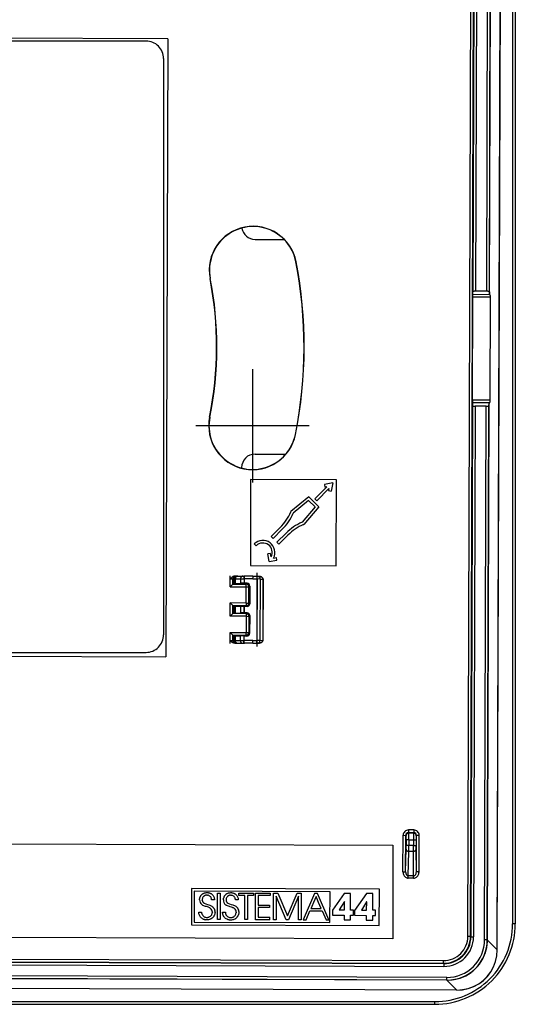
# Model space of a CAD drawing. Extents: x 0 to 420, y 0 to 297.
# Drawn here: x 328 to 365, y 64 to 137 of the extents above; entities that cross this region are included whole.
import ezdxf

# ---------------------------------------------------------------- set-up
doc = ezdxf.new("R2010")
doc.units = 0
doc.linetypes.add('DASHDOT', pattern=[18.5, 12, -3, 0.5, -3])
doc.layers.get('0').update_dxf_attribs({"linetype": 'CONTINUOUS'})

msp = doc.modelspace()

# ---------------------------------------------------------------- linework, layer by layer
at = {"color": 7}
for p, q in [((363.894867, 67.761345), (364.18515, 157.343353)), ((363.901154, 67.761322), (364.191437, 157.343338)), ((361.706116, 68.757874), (361.98999, 156.361023)), ((361.906097, 68.757225), (362.189972, 156.360382)), ((362.217163, 156.387375), (362.088898, 116.805862)), ((362.417145, 156.386734), (362.289001, 116.840164)), ((363.111908, 116.837502), (363.240784, 156.60701)), ((363.311798, 116.801895), (363.440796, 156.606369)), ((363.32077, 116.607597), (363.450439, 156.613373)), ((365.046539, 155.70723), (365.046539, 69.70723)), ((365.246552, 155.70723), (365.246552, 69.70723)), ((339.346039, 135.657486), (293.296295, 135.806717)), ((337.721558, 135.482224), (294.771545, 135.482224)), ((339.346039, 135.657486), (339.196808, 89.607735)), ((339.021545, 134.18222), (339.021545, 91.232224)), ((345.846558, 120.70723), (347.999969, 120.70723)), ((348.889893, 119.029816), (348.905304, 119.032799)), ((342.508484, 117.793816), (342.493073, 117.790833)), ((362.077393, 116.587875), (362.088898, 116.805862)), ((363.111908, 116.837502), (362.289001, 116.840164)), ((363.311798, 116.801895), (363.32077, 116.607597)), ((362.050476, 108.726593), (362.075317, 116.390915)), ((362.075317, 116.390915), (362.077393, 116.587875)), ((363.397156, 116.386627), (362.075317, 116.390915)), ((363.355316, 116.583725), (362.077393, 116.587875)), ((363.355316, 116.583725), (363.32077, 116.607597)), ((363.372314, 108.722313), (363.397156, 116.386627)), ((362.050476, 108.726593), (362.05127, 108.529633)), ((363.372314, 108.722313), (362.050476, 108.726593)), ((362.061371, 108.311569), (361.933105, 68.730057)), ((362.05127, 108.529633), (362.061371, 108.311569)), ((363.329224, 108.52549), (362.05127, 108.529633)), ((362.26123, 108.27597), (362.133087, 68.729408)), ((363.084167, 108.2733), (362.26123, 108.27597)), ((362.955292, 68.503784), (363.084167, 108.2733)), ((363.155273, 68.503143), (363.284271, 108.30761)), ((363.164886, 68.496078), (363.294525, 108.501846)), ((363.284271, 108.30761), (363.294525, 108.501846)), ((363.329224, 108.52549), (363.294525, 108.501846)), ((342.474976, 107.450539), (342.459564, 107.453629)), ((348.848236, 106.17321), (348.863617, 106.17012)), ((345.846558, 104.70723), (348.138062, 104.70723)), ((344.846558, 103.665733), (344.846558, 103.70723)), ((345.514648, 102.812332), (345.493896, 96.412361)), ((351.914612, 102.791588), (345.514648, 102.812332)), ((351.89386, 96.391624), (351.914612, 102.791588)), ((350.303711, 101.375397), (351.206696, 102.272552)), ((350.444672, 101.233513), (351.347656, 102.130676)), ((351.636078, 102.558197), (351.018982, 102.440315)), ((351.018982, 102.440315), (351.056519, 102.243866)), ((351.206696, 102.272552), (351.056519, 102.243866)), ((351.347656, 102.130676), (351.317993, 101.980667)), ((351.636078, 102.558197), (351.514221, 101.941872)), ((349.846222, 101.523712), (348.523804, 100.421341)), ((349.833527, 101.252739), (348.688416, 100.298203)), ((349.833527, 101.252739), (350.31897, 100.76413)), ((349.846222, 101.523712), (350.590027, 100.775085)), ((350.303711, 101.375397), (350.444672, 101.233513)), ((351.317993, 101.980667), (351.514221, 101.941872)), ((350.31897, 100.76413), (349.357025, 99.625252)), ((350.590027, 100.775085), (349.479095, 99.459831)), ((348.514343, 100.399414), (348.523804, 100.421341)), ((347.728577, 99.245438), (347.047546, 98.568817)), ((347.869537, 99.103561), (347.188538, 98.426941)), ((349.457123, 99.450516), (349.479095, 99.459831)), ((347.047546, 98.568817), (347.188538, 98.426941)), ((348.157104, 98.814125), (347.476074, 98.137505)), ((348.298065, 98.672241), (347.617065, 97.995621)), ((345.789948, 98.018517), (345.930908, 97.876633)), ((347.476074, 98.137505), (347.617065, 97.995621)), ((346.996277, 97.30278), (346.799835, 97.265259)), ((346.908661, 96.695557), (346.799835, 97.265259)), ((347.043793, 97.054153), (346.996277, 97.30278)), ((347.219482, 96.958542), (347.440857, 97.000832)), ((347.478363, 96.804382), (347.440857, 97.000832)), ((345.493896, 96.412361), (351.89386, 96.391624)), ((346.908661, 96.695557), (347.478363, 96.804382)), ((343.995605, 94.820671), (343.997528, 95.417206)), ((343.997528, 95.417206), (344.197418, 95.416557)), ((344.196106, 95.019897), (344.197418, 95.416557)), ((344.197418, 95.416557), (344.272308, 95.416321)), ((344.272308, 95.416321), (344.271118, 95.057121)), ((344.272308, 95.416321), (344.372925, 95.415993)), ((344.344574, 95.616081), (344.397919, 95.615906)), ((344.372925, 95.415993), (344.371765, 95.063835)), ((344.372925, 95.415993), (344.756866, 95.414749)), ((344.397919, 95.615906), (344.472809, 95.615669)), ((344.472809, 95.615669), (344.553314, 95.615402)), ((344.553314, 95.615402), (344.937286, 95.614166)), ((344.756866, 95.414749), (344.755798, 95.076332)), ((344.756866, 95.414749), (345.031738, 95.413857)), ((344.937286, 95.614166), (345.0289, 95.613861)), ((345.691315, 95.611717), (345.0289, 95.613861)), ((345.031738, 95.413857), (345.03067, 95.078384)), ((345.690674, 95.41172), (345.031738, 95.413857)), ((345.690674, 95.41172), (345.991486, 95.400238)), ((345.691315, 95.611717), (345.995636, 95.600105)), ((345.991486, 95.400238), (345.976654, 90.821274)), ((346.228546, 95.396713), (345.991486, 95.400238)), ((346.074646, 95.597092), (345.995636, 95.600105)), ((346.074646, 95.597092), (346.185852, 95.592842)), ((346.228546, 95.396713), (346.213745, 90.823265)), ((346.228546, 95.396713), (346.430969, 95.388985)), ((346.430969, 95.387711), (346.416199, 90.830956)), ((346.440582, 95.38768), (346.425812, 90.830925)), ((346.440125, 95.389175), (346.430969, 95.388985)), ((346.430969, 95.388138), (346.430969, 95.388878)), ((346.440155, 95.38768), (346.431274, 95.387711)), ((344.195648, 95.019424), (343.995605, 94.820671)), ((343.995605, 94.820671), (345.1922, 94.816795)), ((344.196228, 95.019989), (344.271118, 95.057121)), ((344.196228, 95.019989), (345.192841, 95.016762)), ((344.371765, 95.063835), (344.755798, 95.076332)), ((345.03067, 95.078384), (344.755798, 95.076332)), ((345.254059, 95.077591), (345.03067, 95.078384)), ((345.188293, 93.609879), (345.1922, 94.816795)), ((345.1922, 94.816795), (345.192841, 95.016762)), ((345.1922, 94.816795), (345.392151, 94.816147)), ((345.254059, 95.077591), (345.192841, 95.016762)), ((345.388245, 93.60923), (345.392151, 94.816147)), ((345.453308, 94.876915), (345.392151, 94.816147)), ((345.453308, 94.876915), (345.449005, 93.548065)), ((343.988464, 92.620682), (343.991699, 93.613754)), ((345.188293, 93.609879), (343.991699, 93.613754)), ((344.19043, 93.413712), (343.991699, 93.613754)), ((344.188995, 92.819916), (344.190918, 93.413231)), ((344.19104, 93.413139), (344.265686, 93.375526)), ((345.187622, 93.409912), (344.19104, 93.413139)), ((344.265686, 93.375526), (344.264008, 92.857132)), ((344.366272, 93.368156), (344.364624, 92.863846)), ((344.366272, 93.368156), (344.750183, 93.353172)), ((344.750183, 93.353172), (344.748657, 92.876343)), ((345.025055, 93.349342), (344.750183, 93.353172)), ((345.025055, 93.349342), (345.023529, 92.878395)), ((345.248474, 93.348686), (345.025055, 93.349342)), ((345.188293, 93.609879), (345.187622, 93.409912)), ((345.248474, 93.348686), (345.187622, 93.409912)), ((345.188293, 93.609879), (345.388245, 93.60923)), ((345.449005, 93.548065), (345.388245, 93.60923)), ((344.188507, 92.819427), (343.988464, 92.620682)), ((345.185059, 92.616806), (343.988464, 92.620682)), ((344.189117, 92.82), (344.264008, 92.857132)), ((345.185699, 92.816772), (344.189117, 92.82)), ((344.364624, 92.863846), (344.748657, 92.876343)), ((345.023529, 92.878395), (344.748657, 92.876343)), ((345.246948, 92.877602), (345.023529, 92.878395)), ((345.185059, 92.616806), (345.181152, 91.409889)), ((345.185699, 92.816772), (345.185059, 92.616806)), ((345.185059, 92.616806), (345.38504, 92.616158)), ((345.246948, 92.877602), (345.185699, 92.816772)), ((345.38504, 92.616158), (345.381104, 91.409241)), ((345.446198, 92.676926), (345.38504, 92.616158)), ((345.446198, 92.676926), (345.441895, 91.348076)), ((343.982635, 90.81723), (343.984558, 91.413765)), ((343.984558, 91.413765), (345.181152, 91.409889)), ((344.183319, 91.21373), (343.984558, 91.413765)), ((344.182495, 90.816582), (344.183777, 91.213242)), ((344.183899, 91.21315), (344.258545, 91.175537)), ((344.183899, 91.21315), (345.180511, 91.209923)), ((344.258545, 91.175537), (344.257385, 90.816338)), ((344.359131, 91.168167), (344.358002, 90.816017)), ((344.359131, 91.168167), (344.743073, 91.153183)), ((344.743073, 91.153183), (344.741974, 90.814774)), ((345.017914, 91.149353), (344.743073, 91.153183)), ((345.017914, 91.149353), (345.016846, 90.813881)), ((345.241333, 91.148697), (345.017914, 91.149353)), ((345.180511, 91.209923), (345.181152, 91.409889)), ((345.241333, 91.148697), (345.180511, 91.209923)), ((345.181152, 91.409889), (345.381104, 91.409241)), ((345.441895, 91.348076), (345.381104, 91.409241)), ((343.982635, 90.81723), (344.182495, 90.816582)), ((344.182495, 90.816582), (344.257385, 90.816338)), ((344.257385, 90.816338), (344.358002, 90.816017)), ((344.328369, 90.616112), (344.381714, 90.615936)), ((344.358002, 90.816017), (344.741974, 90.814774)), ((344.381714, 90.615936), (344.456604, 90.615692)), ((344.456604, 90.615692), (344.537109, 90.615433)), ((344.537109, 90.615433), (344.921082, 90.614189)), ((344.741974, 90.814774), (345.016846, 90.813881)), ((344.921082, 90.614189), (345.012695, 90.613892)), ((345.67511, 90.611748), (345.012695, 90.613892)), ((345.675751, 90.811745), (345.016846, 90.813881)), ((345.67511, 90.611748), (345.979492, 90.621384)), ((345.675751, 90.811745), (345.976654, 90.821274)), ((346.213745, 90.823265), (345.976654, 90.821274)), ((346.058533, 90.623886), (345.979492, 90.621384)), ((346.058533, 90.623886), (346.169739, 90.627411)), ((346.213745, 90.823265), (346.416199, 90.829681)), ((346.416199, 90.830956), (346.425812, 90.830925)), ((346.416199, 90.830528), (346.416199, 90.829788)), ((346.416199, 90.829681), (346.42572, 90.829422)), ((293.147064, 89.756958), (339.196808, 89.607735)), ((294.771545, 89.932228), (337.721558, 89.932228)), ((357.281799, 76.697319), (357.281158, 76.49733)), ((357.677704, 76.496048), (357.281158, 76.49733)), ((357.281158, 76.49733), (357.305573, 76.472763)), ((357.678345, 76.696037), (357.281799, 76.697319)), ((357.305573, 76.472763), (357.653137, 76.471634)), ((357.677704, 76.496048), (357.653137, 76.471634)), ((357.678345, 76.696037), (357.677704, 76.496048)), ((276.126862, 75.837044), (356.126434, 75.577797)), ((356.126434, 75.577797), (356.10376, 68.577835)), ((356.871704, 73.574043), (356.880524, 76.298637)), ((356.880524, 76.298637), (357.080505, 76.297989)), ((357.071686, 73.573395), (357.080505, 76.297989)), ((357.080505, 76.297989), (357.104919, 76.273422)), ((357.106537, 75.973427), (357.105133, 75.5383)), ((357.306519, 75.972778), (357.106537, 75.973427)), ((357.306519, 75.972778), (357.305115, 75.537651)), ((357.306519, 75.972778), (357.648926, 75.971664)), ((357.648926, 75.971664), (357.647522, 75.536545)), ((357.648926, 75.971664), (357.848907, 75.971016)), ((357.848907, 75.971016), (357.847504, 75.535896)), ((357.877045, 76.29541), (357.852478, 76.270996)), ((357.868225, 73.570816), (357.877045, 76.29541)), ((358.077026, 76.294762), (357.877045, 76.29541)), ((358.068207, 73.57016), (358.077026, 76.294762)), ((357.071686, 73.573395), (357.102966, 75.278503)), ((357.102966, 75.278503), (357.105133, 75.5383)), ((357.305115, 75.537651), (357.105133, 75.5383)), ((357.269043, 73.286095), (357.302399, 75.104645)), ((357.302399, 75.104645), (357.305115, 75.537651)), ((357.6474, 75.103531), (357.302399, 75.104645)), ((357.647522, 75.536545), (357.305115, 75.537651)), ((357.6474, 75.103531), (357.647522, 75.536545)), ((357.669006, 73.284798), (357.6474, 75.103531)), ((357.647522, 75.536545), (357.847504, 75.535896)), ((357.847961, 75.276085), (357.847504, 75.535896)), ((357.868225, 73.570816), (357.847961, 75.276085)), ((356.871704, 73.574043), (357.071686, 73.573395)), ((358.068207, 73.57016), (357.868225, 73.570816)), ((357.268463, 73.112885), (357.269043, 73.286095)), ((357.668457, 73.111595), (357.268463, 73.112885)), ((357.669006, 73.284798), (357.269043, 73.286095)), ((357.668457, 73.111595), (357.669006, 73.284798)), ((341.111298, 72.326439), (341.102539, 69.62645)), ((355.115753, 72.281059), (341.111298, 72.326439)), ((341.310638, 72.125793), (341.303192, 69.825806)), ((351.434784, 72.092987), (341.310638, 72.125793)), ((341.903229, 71.911476), (341.881104, 71.892914)), ((341.903229, 71.911476), (341.926361, 71.928833)), ((341.926361, 71.928833), (341.950714, 71.945091)), ((341.950714, 71.945091), (341.976044, 71.960075)), ((341.976044, 71.960075), (342.002411, 71.973831)), ((342.002411, 71.973831), (342.029694, 71.986244)), ((342.029694, 71.986244), (342.057861, 71.997322)), ((342.057861, 71.997322), (342.086853, 72.007004)), ((342.086853, 72.007004), (342.116547, 72.015251)), ((342.116547, 72.015251), (342.146973, 72.022049)), ((342.146973, 72.022049), (342.209534, 72.03112)), ((342.209534, 72.03112), (342.273987, 72.03405)), ((342.273987, 72.03405), (342.308319, 72.032913)), ((342.308319, 72.032913), (342.33844, 72.030197)), ((342.33844, 72.030197), (342.368103, 72.02594)), ((342.368103, 72.02594), (342.397522, 72.020088)), ((342.397522, 72.020088), (342.426331, 72.012741)), ((342.426331, 72.012741), (342.454712, 72.003845)), ((342.454712, 72.003845), (342.482452, 71.9935)), ((342.482452, 71.9935), (342.509552, 71.981682)), ((342.509552, 71.981682), (342.535858, 71.968483)), ((342.535858, 71.968483), (342.561401, 71.953896)), ((342.561401, 71.953896), (342.585999, 71.938011)), ((342.585999, 71.938011), (342.632263, 71.902527)), ((342.632263, 71.902527), (342.674133, 71.862488)), ((343.039673, 70.022682), (343.046051, 71.999428)), ((343.046051, 71.999428), (343.243988, 71.998787)), ((343.243988, 71.998787), (343.237579, 70.022041)), ((343.677917, 71.905724), (343.655823, 71.887169)), ((343.70108, 71.923096), (343.677917, 71.905724)), ((343.70108, 71.923096), (343.725433, 71.939339)), ((343.725433, 71.939339), (343.750763, 71.95433)), ((343.750763, 71.95433), (343.77713, 71.968079)), ((343.77713, 71.968079), (343.804382, 71.980492)), ((343.804382, 71.980492), (343.832581, 71.99157)), ((343.832581, 71.99157), (343.861542, 72.001251)), ((343.861542, 72.001251), (343.891266, 72.009506)), ((343.891266, 72.009506), (343.921692, 72.016296)), ((343.921692, 72.016296), (343.984253, 72.025368)), ((343.984253, 72.025368), (344.048676, 72.028297)), ((344.048676, 72.028297), (344.083038, 72.027161)), ((344.083038, 72.027161), (344.113159, 72.024445)), ((344.113159, 72.024445), (344.142822, 72.020187)), ((344.142822, 72.020187), (344.172211, 72.014336)), ((344.172211, 72.014336), (344.201019, 72.006989)), ((344.201019, 72.006989), (344.229431, 71.998093)), ((344.229431, 71.998093), (344.257141, 71.987747)), ((344.257141, 71.987747), (344.284271, 71.975929)), ((344.284271, 71.975929), (344.310577, 71.96273)), ((344.310577, 71.96273), (344.33609, 71.948151)), ((344.33609, 71.948151), (344.360718, 71.932259)), ((344.360718, 71.932259), (344.406982, 71.896774)), ((344.635651, 71.815048), (344.63623, 71.994278)), ((344.63623, 71.994278), (345.738281, 71.990707)), ((345.738281, 71.990707), (345.737701, 71.811478)), ((345.873108, 70.013496), (345.879486, 71.99025)), ((345.879486, 71.99025), (346.960144, 71.986748)), ((346.960144, 71.986748), (346.959564, 71.807518)), ((347.225464, 70.009117), (347.231873, 71.985863)), ((347.231873, 71.985863), (347.536804, 71.984879)), ((347.536804, 71.984879), (348.253571, 70.300018)), ((348.253571, 70.300018), (348.978577, 71.980209)), ((348.978577, 71.980209), (349.283539, 71.979218)), ((349.283539, 71.979218), (349.27713, 70.002472)), ((350.288727, 71.97596), (349.429016, 70.001976)), ((350.508026, 71.97525), (350.288727, 71.97596)), ((351.349609, 69.99575), (350.508026, 71.97525)), ((351.427307, 69.792999), (351.434784, 72.092987)), ((352.497864, 71.971504), (351.608398, 70.711823)), ((352.968658, 71.969978), (352.497864, 71.971504)), ((352.96463, 70.734154), (352.968658, 71.969978)), ((354.149902, 71.966148), (353.260406, 70.706467)), ((354.620728, 71.964622), (354.149902, 71.966148)), ((354.61673, 70.728798), (354.620728, 71.964622)), ((355.106995, 69.58107), (355.115753, 72.281059)), ((341.71051, 71.503563), (341.711731, 71.539864)), ((341.711731, 71.539864), (341.714478, 71.569885)), ((341.714478, 71.569885), (341.718719, 71.599174)), ((341.718719, 71.599174), (341.724518, 71.62793)), ((341.724518, 71.62793), (341.73175, 71.655899)), ((341.740479, 71.683296), (341.73175, 71.655899)), ((341.75061, 71.709854), (341.740479, 71.683296)), ((341.762238, 71.735794), (341.75061, 71.709854)), ((341.775177, 71.760818), (341.762238, 71.735794)), ((341.789581, 71.785172), (341.775177, 71.760818)), ((341.805267, 71.80854), (341.789581, 71.785172)), ((341.822357, 71.831131), (341.805267, 71.80854)), ((341.840668, 71.852692), (341.822357, 71.831131)), ((341.860321, 71.873352), (341.840668, 71.852692)), ((341.881104, 71.892914), (341.860321, 71.873352)), ((341.911713, 71.547104), (341.908447, 71.500221)), ((341.908447, 71.500221), (341.910187, 71.461472)), ((341.917542, 71.417038), (341.910187, 71.461472)), ((341.921112, 71.592934), (341.911713, 71.547104)), ((341.917542, 71.417038), (341.92334, 71.396492)), ((341.936554, 71.637039), (341.921112, 71.592934)), ((341.92334, 71.396492), (341.93042, 71.377159)), ((341.93042, 71.377159), (341.938965, 71.358475)), ((341.957733, 71.678696), (341.936554, 71.637039)), ((341.938965, 71.358475), (341.948792, 71.340965)), ((341.948792, 71.340965), (341.960358, 71.323753)), ((341.984344, 71.717133), (341.957733, 71.678696)), ((341.960358, 71.323753), (341.973175, 71.307701)), ((341.973175, 71.307701), (341.988251, 71.291634)), ((341.999512, 71.734879), (341.984344, 71.717133)), ((341.988251, 71.291634), (342.004578, 71.276741)), ((342.015869, 71.751549), (341.999512, 71.734879)), ((342.004578, 71.276741), (342.024048, 71.26149)), ((342.033203, 71.766998), (342.015869, 71.751549)), ((342.024048, 71.26149), (342.0448, 71.247475)), ((342.051636, 71.78125), (342.033203, 71.766998)), ((342.0448, 71.247475), (342.164337, 71.192017)), ((342.070862, 71.794106), (342.051636, 71.78125)), ((342.091003, 71.805649), (342.070862, 71.794106)), ((342.111755, 71.815674), (342.091003, 71.805649)), ((342.13327, 71.82431), (342.111755, 71.815674)), ((342.155212, 71.831367), (342.13327, 71.82431)), ((342.177826, 71.836952), (342.155212, 71.831367)), ((342.164337, 71.192017), (342.297852, 71.151237)), ((342.200684, 71.840927), (342.177826, 71.836952)), ((342.224091, 71.843369), (342.200684, 71.840927)), ((342.249298, 71.844185), (342.224091, 71.843369)), ((342.249298, 71.844185), (342.30011, 71.840912)), ((342.348145, 71.831612), (342.30011, 71.840912)), ((342.393127, 71.816574), (342.348145, 71.831612)), ((342.434845, 71.796066), (342.393127, 71.816574)), ((342.472961, 71.77034), (342.434845, 71.796066)), ((342.507172, 71.739655), (342.472961, 71.77034)), ((342.53714, 71.7043), (342.507172, 71.739655)), ((342.562469, 71.664589), (342.53714, 71.7043)), ((342.582794, 71.620857), (342.562469, 71.664589)), ((342.597748, 71.573479), (342.582794, 71.620857)), ((342.603119, 71.548546), (342.597748, 71.573479)), ((342.606995, 71.522873), (342.603119, 71.548546)), ((342.609283, 71.497948), (342.606995, 71.522873)), ((342.815216, 71.497284), (342.609283, 71.497948)), ((342.711151, 71.818443), (342.674133, 71.862488)), ((342.711151, 71.818443), (342.74292, 71.770912)), ((342.74292, 71.770912), (342.769165, 71.720406)), ((342.769165, 71.720406), (342.789642, 71.667397)), ((342.789642, 71.667397), (342.80426, 71.612305)), ((342.80426, 71.612305), (342.812805, 71.555504)), ((342.812805, 71.555504), (342.815216, 71.497284)), ((343.485229, 71.49781), (343.48645, 71.534111)), ((343.48645, 71.534111), (343.489197, 71.564133)), ((343.489197, 71.564133), (343.493469, 71.593422)), ((343.493469, 71.593422), (343.499237, 71.622185)), ((343.50647, 71.650146), (343.499237, 71.622185)), ((343.515228, 71.677544), (343.50647, 71.650146)), ((343.52536, 71.704102), (343.515228, 71.677544)), ((343.536957, 71.730042), (343.52536, 71.704102)), ((343.549927, 71.755074), (343.536957, 71.730042)), ((343.564301, 71.779419), (343.549927, 71.755074)), ((343.579987, 71.802788), (343.564301, 71.779419)), ((343.597076, 71.825394), (343.579987, 71.802788)), ((343.615387, 71.846939), (343.597076, 71.825394)), ((343.63504, 71.867615), (343.615387, 71.846939)), ((343.655823, 71.887169), (343.63504, 71.867615)), ((343.686432, 71.541367), (343.683167, 71.494469)), ((343.683167, 71.494469), (343.685028, 71.454559)), ((343.68808, 71.43177), (343.685028, 71.454559)), ((343.695862, 71.587181), (343.686432, 71.541367)), ((343.68808, 71.43177), (343.692535, 71.410248)), ((343.692535, 71.410248), (343.698364, 71.389763)), ((343.711273, 71.631294), (343.695862, 71.587181)), ((343.698364, 71.389763), (343.705505, 71.370476)), ((343.705505, 71.370476), (343.714172, 71.35183)), ((343.732483, 71.672958), (343.711273, 71.631294)), ((343.714172, 71.35183), (343.72403, 71.334351)), ((343.72403, 71.334351), (343.735687, 71.317184)), ((343.759064, 71.711395), (343.732483, 71.672958)), ((343.735687, 71.317184), (343.748566, 71.301155)), ((343.748566, 71.301155), (343.763733, 71.28511)), ((343.774231, 71.729141), (343.759064, 71.711395)), ((343.763733, 71.28511), (343.780151, 71.270241)), ((343.790588, 71.745811), (343.774231, 71.729141)), ((343.780151, 71.270241), (343.799774, 71.255005)), ((343.807953, 71.761261), (343.790588, 71.745811)), ((343.799774, 71.255005), (343.820648, 71.24102)), ((343.826355, 71.775505), (343.807953, 71.761261)), ((343.820648, 71.24102), (343.939728, 71.186028)), ((343.845581, 71.788353), (343.826355, 71.775505)), ((343.865723, 71.799896), (343.845581, 71.788353)), ((343.886475, 71.809937), (343.865723, 71.799896)), ((343.90799, 71.818558), (343.886475, 71.809937)), ((343.929932, 71.825615), (343.90799, 71.818558)), ((343.952545, 71.8312), (343.929932, 71.825615)), ((343.939728, 71.186028), (344.072571, 71.145493)), ((343.975372, 71.835182), (343.952545, 71.8312)), ((343.99881, 71.837616), (343.975372, 71.835182)), ((344.024017, 71.83844), (343.99881, 71.837616)), ((344.024017, 71.83844), (344.074829, 71.835159)), ((344.122864, 71.825859), (344.074829, 71.835159)), ((344.167847, 71.810822), (344.122864, 71.825859)), ((344.209564, 71.790314), (344.167847, 71.810822)), ((344.247681, 71.764587), (344.209564, 71.790314)), ((344.281891, 71.733902), (344.247681, 71.764587)), ((344.311859, 71.698547), (344.281891, 71.733902)), ((344.337189, 71.658844), (344.311859, 71.698547)), ((344.357513, 71.61512), (344.337189, 71.658844)), ((344.372467, 71.567734), (344.357513, 71.61512)), ((344.377808, 71.542816), (344.372467, 71.567734)), ((344.381683, 71.517128), (344.377808, 71.542816)), ((344.383972, 71.492195), (344.381683, 71.517128)), ((344.589935, 71.491531), (344.383972, 71.492195)), ((344.406982, 71.896774), (344.448853, 71.856735)), ((344.48584, 71.812691), (344.448853, 71.856735)), ((344.48584, 71.812691), (344.517609, 71.76516)), ((344.517609, 71.76516), (344.543854, 71.714653)), ((344.543854, 71.714653), (344.564362, 71.661644)), ((344.564362, 71.661644), (344.578979, 71.60656)), ((344.578979, 71.60656), (344.587524, 71.549751)), ((344.587524, 71.549751), (344.589935, 71.491531)), ((345.090363, 71.813576), (344.635651, 71.815048)), ((345.084564, 70.016052), (345.090363, 71.813576)), ((345.28833, 71.812935), (345.282501, 70.015411)), ((345.737701, 71.811478), (345.28833, 71.812935)), ((346.076843, 71.810379), (346.074554, 71.0989)), ((346.959564, 71.807518), (346.076843, 71.810379)), ((347.429077, 71.765884), (347.42337, 70.008476)), ((348.166992, 70.006065), (347.429077, 71.765884)), ((349.084839, 71.760513), (348.33548, 70.005516)), ((349.079132, 70.003113), (349.084839, 71.760513)), ((350.202942, 71.293922), (350.069702, 70.983025)), ((350.397675, 71.74826), (350.202942, 71.293922)), ((350.397675, 71.74826), (350.398682, 71.745834)), ((350.398682, 71.745834), (350.401764, 71.738434)), ((350.413605, 71.70993), (350.401764, 71.738434)), ((350.456085, 71.607552), (350.413605, 71.70993)), ((350.585449, 71.295807), (350.456085, 71.607552)), ((350.774506, 70.840233), (350.585449, 71.295807)), ((352.509216, 71.356209), (352.116699, 70.7369)), ((352.514587, 71.356186), (352.509216, 71.356209)), ((352.512573, 70.735619), (352.514587, 71.356186)), ((354.161285, 71.350853), (353.768738, 70.731544)), ((354.166656, 71.350838), (354.161285, 71.350853)), ((354.164642, 70.730263), (354.166656, 71.350838)), ((341.646027, 70.58091), (341.8573, 70.580231)), ((341.648438, 70.518539), (341.646027, 70.58091)), ((341.657013, 70.458244), (341.648438, 70.518539)), ((341.671509, 70.400192), (341.657013, 70.458244)), ((341.8573, 70.580231), (341.858093, 70.561974)), ((341.858093, 70.561974), (341.860565, 70.535851)), ((341.860565, 70.535851), (341.864624, 70.510178)), ((341.864624, 70.510178), (341.87027, 70.484741)), ((341.87027, 70.484741), (341.87738, 70.459877)), ((341.875153, 71.133888), (341.916534, 71.101875)), ((341.87738, 70.459877), (341.886047, 70.435471)), ((341.886047, 70.435471), (341.896149, 70.411797)), ((341.963348, 71.073311), (341.916534, 71.101875)), ((342.017151, 71.047531), (341.963348, 71.073311)), ((342.080658, 71.023636), (342.017151, 71.047531)), ((342.160217, 70.999634), (342.080658, 71.023636)), ((342.222412, 70.982964), (342.160217, 70.999634)), ((342.304596, 70.960335), (342.222412, 70.982964)), ((342.297852, 71.151237), (342.402496, 71.121811)), ((342.382751, 70.93396), (342.304596, 70.960335)), ((342.382751, 70.93396), (342.413666, 70.920952)), ((342.402496, 71.121811), (342.475922, 71.09845)), ((342.443878, 70.906174), (342.413666, 70.920952)), ((342.469147, 70.891899), (342.443878, 70.906174)), ((342.493927, 70.875908), (342.469147, 70.891899)), ((342.475922, 71.09845), (342.534668, 71.074883)), ((342.526917, 70.850906), (342.493927, 70.875908)), ((342.534668, 71.074883), (342.585907, 71.048523)), ((342.585907, 71.048523), (342.632812, 71.017853)), ((342.632812, 71.017853), (342.677155, 70.981483)), ((342.634583, 70.424637), (342.649811, 70.470741)), ((342.649811, 70.470741), (342.659149, 70.519135)), ((342.662415, 70.569572), (342.659149, 70.519135)), ((342.677155, 70.981483), (342.715424, 70.944427)), ((342.734467, 70.922752), (342.715424, 70.944427)), ((342.734467, 70.922752), (342.752228, 70.900047)), ((342.752228, 70.900047), (342.768982, 70.876038)), ((342.768982, 70.876038), (342.784393, 70.851128)), ((342.784393, 70.851128), (342.798615, 70.825119)), ((342.798615, 70.825119), (342.811401, 70.79834)), ((342.811401, 70.79834), (342.822815, 70.770744)), ((342.822815, 70.770744), (342.832794, 70.742531)), ((342.832794, 70.742531), (342.848206, 70.684601)), ((342.845612, 70.440483), (342.837982, 70.411629)), ((342.851654, 70.469482), (342.845612, 70.440483)), ((342.848206, 70.684601), (342.857422, 70.625549)), ((342.85614, 70.499054), (342.851654, 70.469482)), ((342.859009, 70.528694), (342.85614, 70.499054)), ((342.860382, 70.566277), (342.857422, 70.625549)), ((342.860291, 70.558823), (342.859009, 70.528694)), ((342.860382, 70.566277), (342.860291, 70.558823)), ((343.420715, 70.575165), (343.632019, 70.574478)), ((343.423157, 70.512787), (343.420715, 70.575165)), ((343.431702, 70.452499), (343.423157, 70.512787)), ((343.446228, 70.39444), (343.431702, 70.452499)), ((343.632019, 70.574478), (343.632782, 70.556221)), ((343.632782, 70.556221), (343.635254, 70.530106)), ((343.635254, 70.530106), (343.639313, 70.504425)), ((343.639313, 70.504425), (343.644958, 70.478989)), ((343.644958, 70.478989), (343.6521, 70.454124)), ((343.649841, 71.128136), (343.691223, 71.096123)), ((343.6521, 70.454124), (343.660767, 70.429726)), ((343.738068, 71.067558), (343.691223, 71.096123)), ((343.79184, 71.041786), (343.738068, 71.067558)), ((343.855347, 71.017883), (343.79184, 71.041786)), ((343.934906, 70.993881), (343.855347, 71.017883)), ((343.997101, 70.977211), (343.934906, 70.993881)), ((344.079285, 70.954582), (343.997101, 70.977211)), ((344.072571, 71.145493), (344.177185, 71.116074)), ((344.157471, 70.928207), (344.079285, 70.954582)), ((344.157471, 70.928207), (344.188354, 70.915199)), ((344.177185, 71.116074), (344.25061, 71.092697)), ((344.218567, 70.900421), (344.188354, 70.915199)), ((344.243835, 70.886154), (344.218567, 70.900421)), ((344.268616, 70.870155), (344.243835, 70.886154)), ((344.25061, 71.092697), (344.309357, 71.069138)), ((344.301605, 70.845161), (344.268616, 70.870155)), ((344.309357, 71.069138), (344.360626, 71.042786)), ((344.360626, 71.042786), (344.407532, 71.012108)), ((344.407532, 71.012108), (344.451843, 70.975739)), ((344.409302, 70.418884), (344.4245, 70.464989)), ((344.4245, 70.464989), (344.433838, 70.51339)), ((344.437134, 70.56382), (344.433838, 70.51339)), ((344.451843, 70.975739), (344.490143, 70.938667)), ((344.490143, 70.938667), (344.509186, 70.917)), ((344.509186, 70.917), (344.526947, 70.894295)), ((344.526947, 70.894295), (344.543701, 70.870293)), ((344.543701, 70.870293), (344.559113, 70.845383)), ((344.559113, 70.845383), (344.573303, 70.819374)), ((344.573303, 70.819374), (344.586121, 70.79261)), ((344.586121, 70.79261), (344.597534, 70.765007)), ((344.597534, 70.765007), (344.607483, 70.736786)), ((344.607483, 70.736786), (344.622925, 70.678871)), ((344.620331, 70.434723), (344.612701, 70.405876)), ((344.626343, 70.46373), (344.620331, 70.434723)), ((344.632141, 70.619812), (344.622925, 70.678871)), ((344.630829, 70.493301), (344.626343, 70.46373)), ((344.633698, 70.522949), (344.630829, 70.493301)), ((344.632141, 70.619812), (344.635071, 70.560524)), ((344.63501, 70.55307), (344.633698, 70.522949)), ((344.635071, 70.560524), (344.63501, 70.55307)), ((346.073975, 70.919662), (346.071594, 70.192093)), ((346.927277, 70.916893), (346.073975, 70.919662)), ((346.074554, 71.0989), (346.927856, 71.09613)), ((346.927856, 71.09613), (346.927277, 70.916893)), ((349.643005, 70.001282), (349.931366, 70.663712)), ((349.931366, 70.663727), (350.851562, 70.660744)), ((350.01059, 70.845116), (350.009552, 70.842712)), ((350.009552, 70.842712), (350.395325, 70.841461)), ((350.013763, 70.852516), (350.01059, 70.845116)), ((350.02594, 70.880936), (350.013763, 70.852516)), ((350.069702, 70.983025), (350.02594, 70.880936)), ((350.395325, 70.841461), (350.657471, 70.840607)), ((350.657471, 70.840607), (350.743073, 70.840332)), ((350.743073, 70.840332), (350.766693, 70.840256)), ((350.772705, 70.840233), (350.766693, 70.840256)), ((350.774506, 70.840233), (350.772705, 70.840233)), ((350.851562, 70.660744), (351.13562, 69.996468)), ((351.608398, 70.711823), (351.607178, 70.342682)), ((352.116699, 70.7369), (352.512573, 70.735619)), ((353.184021, 70.733437), (352.96463, 70.734154)), ((353.182739, 70.337578), (353.184021, 70.733437)), ((353.260406, 70.706467), (353.259216, 70.337326)), ((353.768738, 70.731544), (354.164642, 70.730263)), ((354.83606, 70.728088), (354.61673, 70.728798)), ((354.834778, 70.332222), (354.83606, 70.728088)), ((341.303192, 69.825806), (351.427307, 69.792999)), ((341.691833, 70.344604), (341.671509, 70.400192)), ((341.717834, 70.291733), (341.691833, 70.344604)), ((341.749298, 70.241859), (341.717834, 70.291733)), ((341.786102, 70.195351), (341.749298, 70.241859)), ((341.827942, 70.15258), (341.786102, 70.195351)), ((341.874573, 70.113953), (341.827942, 70.15258)), ((341.925598, 70.07991), (341.874573, 70.113953)), ((341.896149, 70.411797), (341.907684, 70.388824)), ((341.920532, 70.366684), (341.907684, 70.388824)), ((341.920532, 70.366684), (341.950073, 70.325317)), ((341.98056, 70.050819), (341.925598, 70.07991)), ((341.950073, 70.325317), (341.984131, 70.288322)), ((342.009399, 70.038269), (341.98056, 70.050819)), ((341.984131, 70.288322), (342.022156, 70.256256)), ((342.039032, 70.027092), (342.009399, 70.038269)), ((342.022156, 70.256256), (342.063477, 70.229492)), ((342.069397, 70.017357), (342.039032, 70.027092)), ((342.063477, 70.229492), (342.107574, 70.208344)), ((342.100433, 70.009048), (342.069397, 70.017357)), ((342.100433, 70.009048), (342.13205, 70.002266)), ((342.107574, 70.208344), (342.153931, 70.193016)), ((342.164215, 69.996971), (342.13205, 70.002266)), ((342.153931, 70.193016), (342.202148, 70.18364)), ((342.196777, 69.993233), (342.164215, 69.996971)), ((342.229858, 69.991051), (342.196777, 69.993233)), ((342.202148, 70.18364), (342.251892, 70.180382)), ((342.256683, 69.990448), (342.229858, 69.991051)), ((342.251892, 70.180382), (342.280518, 70.181168)), ((342.318512, 69.99337), (342.256683, 69.990448)), ((342.280518, 70.181168), (342.307312, 70.183556)), ((342.307312, 70.183556), (342.333588, 70.187485)), ((342.379822, 70.00251), (342.318512, 69.99337)), ((342.333588, 70.187485), (342.359436, 70.192955)), ((342.359436, 70.192955), (342.384644, 70.199913)), ((342.440033, 70.017807), (342.379822, 70.00251)), ((342.384644, 70.199913), (342.40918, 70.208328)), ((342.40918, 70.208328), (342.432983, 70.218155)), ((342.432983, 70.218155), (342.477997, 70.241829)), ((342.498596, 70.039139), (342.440033, 70.017807)), ((342.477997, 70.241829), (342.519043, 70.270485)), ((342.55481, 70.066299), (342.498596, 70.039139)), ((342.519043, 70.270485), (342.555634, 70.303589)), ((342.55481, 70.066299), (342.607941, 70.098984)), ((342.555634, 70.303589), (342.58728, 70.340652)), ((342.58728, 70.340652), (342.613678, 70.381142)), ((342.633148, 70.117264), (342.607941, 70.098984)), ((342.613678, 70.381142), (342.634583, 70.424637)), ((342.657349, 70.136749), (342.633148, 70.117264)), ((342.68042, 70.157379), (342.657349, 70.136749)), ((342.702362, 70.179146), (342.68042, 70.157379)), ((342.722992, 70.201836), (342.702362, 70.179146)), ((342.742432, 70.225578), (342.722992, 70.201836)), ((342.760376, 70.250061), (342.742432, 70.225578)), ((342.777069, 70.275475), (342.760376, 70.250061)), ((342.792206, 70.301453), (342.777069, 70.275475)), ((342.792206, 70.301453), (342.805969, 70.328262)), ((342.818146, 70.355476), (342.805969, 70.328262)), ((342.828857, 70.383423), (342.818146, 70.355476)), ((342.837982, 70.411629), (342.828857, 70.383423)), ((343.237579, 70.022041), (343.039673, 70.022682)), ((343.466553, 70.338852), (343.446228, 70.39444)), ((343.492523, 70.28598), (343.466553, 70.338852)), ((343.524017, 70.236115), (343.492523, 70.28598)), ((343.560791, 70.189606), (343.524017, 70.236115)), ((343.602661, 70.146828), (343.560791, 70.189606)), ((343.649261, 70.1082), (343.602661, 70.146828)), ((343.700287, 70.074158), (343.649261, 70.1082)), ((343.660767, 70.429726), (343.670868, 70.406044)), ((343.670868, 70.406044), (343.682373, 70.383072)), ((343.695251, 70.360939), (343.682373, 70.383072)), ((343.695251, 70.360939), (343.724762, 70.319565)), ((343.75528, 70.045074), (343.700287, 70.074158)), ((343.724762, 70.319565), (343.75885, 70.28257)), ((343.784119, 70.032516), (343.75528, 70.045074)), ((343.75885, 70.28257), (343.796844, 70.250504)), ((343.813751, 70.021339), (343.784119, 70.032516)), ((343.796844, 70.250504), (343.838196, 70.22374)), ((343.844086, 70.011604), (343.813751, 70.021339)), ((343.838196, 70.22374), (343.882263, 70.202591)), ((343.875153, 70.003296), (343.844086, 70.011604)), ((343.906738, 69.996513), (343.875153, 70.003296)), ((343.882263, 70.202591), (343.928619, 70.187263)), ((343.906738, 69.996513), (343.938934, 69.991219)), ((343.928619, 70.187263), (343.976837, 70.177887)), ((343.971497, 69.987488), (343.938934, 69.991219)), ((344.004547, 69.985298), (343.971497, 69.987488)), ((343.976837, 70.177887), (344.026611, 70.174629)), ((344.031372, 69.984695), (344.004547, 69.985298)), ((344.026611, 70.174629), (344.055206, 70.175415)), ((344.093231, 69.987617), (344.031372, 69.984695)), ((344.055206, 70.175415), (344.082001, 70.177803)), ((344.082001, 70.177803), (344.108276, 70.181732)), ((344.15451, 69.996758), (344.093231, 69.987617)), ((344.108276, 70.181732), (344.134125, 70.187202)), ((344.134125, 70.187202), (344.159332, 70.194168)), ((344.214752, 70.012054), (344.15451, 69.996758)), ((344.159332, 70.194168), (344.183899, 70.202576)), ((344.183899, 70.202576), (344.207703, 70.21241)), ((344.207703, 70.21241), (344.252716, 70.236076)), ((344.273315, 70.033394), (344.214752, 70.012054)), ((344.252716, 70.236076), (344.293762, 70.264732)), ((344.329498, 70.060547), (344.273315, 70.033394)), ((344.293762, 70.264732), (344.330322, 70.297844)), ((344.38266, 70.093231), (344.329498, 70.060547)), ((344.330322, 70.297844), (344.361969, 70.3349)), ((344.361969, 70.3349), (344.388367, 70.375389)), ((344.38266, 70.093231), (344.407867, 70.111496)), ((344.388367, 70.375389), (344.409302, 70.418884)), ((344.432037, 70.131004), (344.407867, 70.111496)), ((344.455109, 70.151627), (344.432037, 70.131004)), ((344.477051, 70.173386), (344.455109, 70.151627)), ((344.497711, 70.196083), (344.477051, 70.173386)), ((344.51712, 70.219818), (344.497711, 70.196083)), ((344.535095, 70.244293), (344.51712, 70.219818)), ((344.551788, 70.269714), (344.535095, 70.244293)), ((344.566925, 70.295685), (344.551788, 70.269714)), ((344.580688, 70.32251), (344.566925, 70.295685)), ((344.580688, 70.32251), (344.592834, 70.349716)), ((344.603577, 70.377663), (344.592834, 70.349716)), ((344.612701, 70.405876), (344.603577, 70.377663)), ((345.282501, 70.015411), (345.084564, 70.016052)), ((346.953735, 70.009995), (345.873108, 70.013496)), ((346.071594, 70.192093), (346.954315, 70.189232)), ((346.953735, 70.009995), (346.954315, 70.189232)), ((347.42337, 70.008476), (347.225464, 70.009117)), ((348.33548, 70.005516), (348.166992, 70.006065)), ((349.27713, 70.002472), (349.079132, 70.003113)), ((349.429016, 70.001976), (349.643005, 70.001282)), ((351.13562, 69.996445), (351.349609, 69.99575)), ((351.607178, 70.342682), (352.479187, 70.339859)), ((352.479187, 70.339859), (352.478058, 69.992096)), ((352.478058, 69.992096), (352.962219, 69.990524)), ((352.962219, 69.990524), (352.963348, 70.338287)), ((352.963348, 70.338287), (353.182739, 70.337578)), ((353.259216, 70.337326), (354.131287, 70.334503)), ((354.131287, 70.334503), (354.130157, 69.98674)), ((354.130157, 69.98674), (354.614319, 69.985168)), ((354.614319, 69.985168), (354.615448, 70.332932)), ((354.615448, 70.332932), (354.834778, 70.332222)), ((365.246552, 69.70723), (365.046539, 69.70723)), ((341.102539, 69.62645), (355.106995, 69.58107)), ((356.10376, 68.577835), (276.104187, 68.837082)), ((361.906097, 68.757225), (361.706116, 68.757874)), ((361.933105, 68.730057), (361.906097, 68.757225)), ((361.933105, 68.730057), (362.133087, 68.729408)), ((363.155273, 68.503143), (362.955292, 68.503784)), ((363.155273, 68.503143), (363.164856, 68.493492)), ((363.163422, 68.40963), (363.164856, 68.493492)), ((363.164886, 68.495644), (363.164856, 68.493492)), ((363.164886, 68.496078), (363.894867, 67.761345)), ((363.901154, 67.761322), (363.894867, 67.761345)), ((272.268738, 66.820694), (359.926056, 66.536629)), ((272.269379, 67.020683), (359.926697, 66.736626)), ((272.29657, 67.047676), (359.899719, 66.763794)), ((272.297211, 67.247665), (359.90036, 66.963783)), ((359.899719, 66.763794), (359.90036, 66.963783)), ((359.926697, 66.736626), (359.899719, 66.763794)), ((359.926697, 66.736626), (359.926056, 66.536629)), ((360.152679, 65.503357), (272.0354, 65.788902)), ((360.145691, 65.512993), (272.04248, 65.798492)), ((360.146332, 65.712982), (272.043121, 65.998489)), ((360.145691, 65.512993), (360.146332, 65.712982)), ((360.145691, 65.512993), (360.155273, 65.503342)), ((360.152679, 65.503357), (360.88269, 64.768623)), ((360.153137, 65.503349), (360.155273, 65.503342)), ((360.155273, 65.503342), (360.23999, 65.504265)), ((360.88269, 64.768623), (271.300659, 65.058914)), ((360.88266, 64.762329), (271.300659, 65.052628)), ((360.88266, 64.762329), (360.88269, 64.768623)), ((273.246552, 63.907227), (359.246552, 63.907227)), ((359.246552, 63.707226), (359.246552, 63.907227)), ((273.246552, 63.707226), (359.246552, 63.707226))]:
    msp.add_line(p, q, dxfattribs=at)
at = {"color": 7, "linetype": 'DASHDOT'}
for p, q in [((345.661591, 111.036873), (345.661591, 102.586876)), ((349.886597, 106.811874), (341.436584, 106.811874)), ((343.997467, 95.396263), (343.99826, 95.639816)), ((345.027344, 95.668037), (345.025238, 95.021591)), ((345.987732, 95.859047), (345.96991, 90.36277)), ((345.019989, 93.400955), (345.018127, 92.827698)), ((345.012878, 91.207184), (345.010773, 90.559326)), ((343.981903, 90.595886), (343.982697, 90.838577))]:
    msp.add_line(p, q, dxfattribs=at)
at = {"color": 7}
for points in [[(362.288971, 116.840164), (362.260651, 116.839905), (362.232941, 116.838928), (362.206329, 116.83728), (362.181427, 116.834976), (362.1586, 116.832062), (362.138458, 116.828598), (362.121307, 116.824677), (362.107574, 116.820343), (362.097443, 116.815689), (362.091156, 116.810837), (362.088898, 116.805862)], [(363.311798, 116.801895), (363.309601, 116.806885), (363.303375, 116.811783), (363.293243, 116.816498), (363.27951, 116.820908), (363.262421, 116.824966), (363.242279, 116.828552), (363.219513, 116.831604), (363.194611, 116.834076), (363.167999, 116.835892), (363.140228, 116.837051), (363.111969, 116.837494)], [(363.397125, 116.386627), (363.396759, 116.414459), (363.395355, 116.441757), (363.392975, 116.467987), (363.389679, 116.49263), (363.385529, 116.515213), (363.380646, 116.535309), (363.375031, 116.552505), (363.368866, 116.566483), (363.362274, 116.57695), (363.355316, 116.583725)], [(363.329193, 108.525482), (363.336212, 108.532211), (363.342865, 108.542633), (363.349152, 108.556564), (363.354828, 108.57373), (363.359894, 108.593781), (363.364166, 108.616348), (363.367584, 108.640976), (363.370148, 108.667191), (363.371735, 108.694473), (363.372345, 108.722305)], [(362.061371, 108.311569), (362.063629, 108.30658), (362.069855, 108.301682), (362.079865, 108.296967), (362.093658, 108.292542), (362.110748, 108.288498), (362.13089, 108.284912), (362.153656, 108.281845), (362.178619, 108.279388), (362.205231, 108.277557), (362.232941, 108.276413), (362.261261, 108.275955)], [(363.084137, 108.2733), (363.112457, 108.27356), (363.140228, 108.274521), (363.16684, 108.276184), (363.191803, 108.278488), (363.214569, 108.281387), (363.234772, 108.284851), (363.251862, 108.288788), (363.265656, 108.293121), (363.275787, 108.29776), (363.282013, 108.302628), (363.284271, 108.307602)], [(344.344574, 95.616081), (344.3078, 95.613716), (344.272125, 95.606857), (344.235016, 95.595062), (344.200348, 95.579811), (344.167114, 95.561333), (344.136444, 95.541016), (344.099976, 95.512932), (344.077484, 95.493675), (344.035675, 95.454758), (343.997528, 95.417206)], [(344.397919, 95.615906), (344.369476, 95.613968), (344.341583, 95.607986), (344.31485, 95.598099), (344.289764, 95.584503), (344.266876, 95.567474), (344.246613, 95.547363), (344.229523, 95.524582), (344.215729, 95.499573), (344.205719, 95.47287), (344.199493, 95.445007), (344.197418, 95.41655)], [(344.472809, 95.615662), (344.444366, 95.613724), (344.416473, 95.607742), (344.38974, 95.597855), (344.364655, 95.584259), (344.341766, 95.56723), (344.321564, 95.547119), (344.304352, 95.524338), (344.290619, 95.499329), (344.280548, 95.472626), (344.274445, 95.444763), (344.272247, 95.416306)], [(344.553314, 95.615402), (344.52774, 95.613449), (344.502655, 95.607468), (344.478546, 95.597565), (344.456024, 95.583969), (344.435455, 95.56694), (344.417267, 95.546814), (344.401764, 95.524017), (344.389435, 95.499008), (344.380402, 95.472305), (344.374847, 95.444443), (344.372955, 95.415985)], [(344.937286, 95.614151), (344.911713, 95.612198), (344.886627, 95.606216), (344.862579, 95.596329), (344.839996, 95.582718), (344.819427, 95.565689), (344.801178, 95.545578), (344.785797, 95.522781), (344.773407, 95.497772), (344.764313, 95.471054), (344.75882, 95.443192), (344.756866, 95.414749)], [(345.031769, 95.413849), (345.031769, 95.442307), (345.031769, 95.4702), (345.031708, 95.496933), (345.031525, 95.521988), (345.031281, 95.544815), (345.031036, 95.565002), (345.03067, 95.582108), (345.030304, 95.595779), (345.029877, 95.605759), (345.029388, 95.611816), (345.0289, 95.613861)], [(345.991486, 95.400238), (345.992584, 95.428665), (345.9935, 95.456528), (345.994354, 95.483231), (345.995026, 95.508255), (345.995636, 95.531082), (345.996063, 95.551239), (345.996307, 95.568329), (345.996368, 95.582001), (345.996307, 95.59198), (345.996063, 95.598053), (345.995636, 95.600113)], [(346.228546, 95.396713), (346.227448, 95.424667), (346.223053, 95.452072), (346.215729, 95.478409), (346.205475, 95.503159), (346.192413, 95.525818), (346.176971, 95.545959), (346.159332, 95.563187), (346.139923, 95.577133), (346.119049, 95.58757), (346.097137, 95.594254), (346.074615, 95.597092)], [(346.185852, 95.592842), (346.227386, 95.588516), (346.268005, 95.578712), (346.306885, 95.563347), (346.342987, 95.542343), (346.36908, 95.5214), (346.391846, 95.496857), (346.413605, 95.462517), (346.429443, 95.411461), (346.430969, 95.388985)], [(346.440582, 95.389206), (346.438873, 95.412079), (346.434052, 95.433823), (346.426636, 95.454132), (346.417145, 95.472626), (346.406097, 95.489342), (346.382507, 95.51606), (346.356323, 95.537712), (346.327881, 95.55542), (346.297821, 95.569466), (346.250702, 95.584213), (346.202179, 95.591843), (346.185852, 95.592842)], [(345.392181, 94.816147), (345.390228, 94.844604), (345.384247, 94.872498), (345.374359, 94.899261), (345.360748, 94.924332), (345.343719, 94.947235), (345.323639, 94.967468), (345.300812, 94.98465), (345.275848, 94.998398), (345.249176, 95.008469), (345.221283, 95.014633), (345.192841, 95.016769)], [(345.187653, 93.409897), (345.216095, 93.41185), (345.243988, 93.417831), (345.270782, 93.427719), (345.295807, 93.44133), (345.318756, 93.458344), (345.338959, 93.478455), (345.35611, 93.501236), (345.369904, 93.52623), (345.379974, 93.552933), (345.386139, 93.58078), (345.388275, 93.609222)], [(345.38504, 92.61615), (345.383087, 92.644608), (345.377106, 92.672501), (345.367218, 92.699265), (345.353607, 92.72435), (345.336578, 92.747238), (345.316437, 92.767487), (345.293732, 92.784653), (345.268707, 92.798416), (345.241974, 92.808472), (345.214142, 92.814636), (345.185699, 92.816772)], [(345.180511, 91.209915), (345.208954, 91.211868), (345.236847, 91.21785), (345.26358, 91.227737), (345.288727, 91.241333), (345.311554, 91.258362), (345.331818, 91.278458), (345.34903, 91.301254), (345.362762, 91.326248), (345.372833, 91.352936), (345.378998, 91.380783), (345.381134, 91.409241)], [(344.328369, 90.616112), (344.291595, 90.618713), (344.255981, 90.625809), (344.218933, 90.637848), (344.184387, 90.65332), (344.151245, 90.672012), (344.120728, 90.69252), (344.084442, 90.72084), (344.062103, 90.74025), (344.020508, 90.779434), (343.982635, 90.81723)], [(344.182526, 90.816574), (344.184479, 90.788101), (344.19046, 90.760208), (344.200287, 90.733444), (344.213898, 90.708344), (344.230865, 90.68544), (344.251007, 90.665207), (344.273773, 90.648026), (344.298737, 90.634277), (344.32547, 90.624222), (344.353302, 90.618057), (344.381744, 90.615921)], [(344.257355, 90.81633), (344.259308, 90.787857), (344.265289, 90.759964), (344.275177, 90.7332), (344.288788, 90.708099), (344.305817, 90.685196), (344.325897, 90.664963), (344.348663, 90.647781), (344.373688, 90.634033), (344.400299, 90.623978), (344.428192, 90.617813), (344.456635, 90.615677)], [(344.358002, 90.81601), (344.359772, 90.787537), (344.365082, 90.759644), (344.373932, 90.732864), (344.386139, 90.707779), (344.40152, 90.684891), (344.419586, 90.664658), (344.440033, 90.647491), (344.462494, 90.633743), (344.486481, 90.623688), (344.511505, 90.617538), (344.53714, 90.615433)], [(344.741974, 90.814774), (344.743683, 90.786301), (344.749054, 90.758392), (344.757965, 90.731628), (344.770172, 90.706543), (344.785431, 90.683655), (344.803497, 90.663406), (344.824005, 90.646255), (344.846466, 90.632492), (344.870453, 90.622452), (344.895538, 90.616302), (344.921051, 90.614182)], [(345.012726, 90.613876), (345.013214, 90.615921), (345.013702, 90.621979), (345.014191, 90.631958), (345.014679, 90.64563), (345.015167, 90.662735), (345.015533, 90.682907), (345.0159, 90.70575), (345.016266, 90.730789), (345.01651, 90.757523), (345.016693, 90.785416), (345.016815, 90.813873)], [(345.979462, 90.621384), (345.979889, 90.623428), (345.980194, 90.629501), (345.980377, 90.639481), (345.980377, 90.653152), (345.980255, 90.670242), (345.979889, 90.690414), (345.979523, 90.713242), (345.978912, 90.738266), (345.978302, 90.764969), (345.977509, 90.792831), (345.976593, 90.821274)], [(346.058502, 90.623886), (346.081024, 90.626572), (346.102936, 90.633118), (346.123932, 90.643402), (346.143463, 90.657242), (346.161163, 90.674347), (346.176788, 90.694382), (346.189911, 90.716965), (346.200348, 90.741638), (346.207916, 90.767929), (346.212433, 90.795319), (346.213715, 90.823257)], [(346.169739, 90.627411), (346.211639, 90.631516), (346.252594, 90.641197), (346.291809, 90.656517), (346.328217, 90.677589), (346.354553, 90.698662), (346.377441, 90.723396), (346.399231, 90.75808), (346.414917, 90.810089), (346.416199, 90.829681)], [(346.425781, 90.829407), (346.424408, 90.809647), (346.4198, 90.787598), (346.412476, 90.766937), (346.403015, 90.748123), (346.391998, 90.731262), (346.368073, 90.704041), (346.341705, 90.68222), (346.312988, 90.664436), (346.282654, 90.650375), (346.25119, 90.639786), (346.202606, 90.630005), (346.169739, 90.627411)], [(357.305573, 76.472763), (357.277069, 76.47081), (357.249176, 76.464844), (357.222443, 76.454956), (357.197296, 76.44136), (357.174469, 76.424332), (357.154205, 76.404221), (357.136993, 76.381439), (357.12326, 76.35643), (357.11319, 76.329727), (357.107025, 76.301865), (357.104889, 76.273422)], [(357.852448, 76.270996), (357.850555, 76.299454), (357.844574, 76.327362), (357.834686, 76.354126), (357.821075, 76.379211), (357.804047, 76.402115), (357.783966, 76.422348), (357.761139, 76.439529), (357.736176, 76.453293), (357.709503, 76.463348), (357.68161, 76.469498), (357.653107, 76.471634)], [(357.102997, 75.278488), (357.105011, 75.253906), (357.111115, 75.229797), (357.121124, 75.206665), (357.134735, 75.184982), (357.151764, 75.165161), (357.171906, 75.147629), (357.194611, 75.132736), (357.219635, 75.120789), (357.246246, 75.112015), (357.274078, 75.106583), (357.302399, 75.104645)], [(357.64743, 75.103531), (357.675812, 75.105301), (357.703644, 75.110535), (357.730377, 75.119141), (357.755402, 75.130936), (357.778229, 75.145676), (357.798431, 75.163071), (357.815582, 75.18277), (357.829376, 75.204376), (357.839508, 75.227448), (357.845734, 75.251511), (357.847931, 75.276077)], [(356.871674, 73.574036), (356.875519, 73.508499), (356.88736, 73.44429), (356.907013, 73.382736), (356.93399, 73.325058), (356.967926, 73.272446), (357.007904, 73.225952), (357.053253, 73.186508), (357.103058, 73.154938), (357.156158, 73.131851), (357.2117, 73.117752), (357.268463, 73.112885)], [(357.071686, 73.573395), (357.073395, 73.53244), (357.079254, 73.49234), (357.088898, 73.453903), (357.102264, 73.417923), (357.119049, 73.385117), (357.138947, 73.356155), (357.16153, 73.331619), (357.186371, 73.311996), (357.212921, 73.297684), (357.240631, 73.289001), (357.269012, 73.286087)], [(357.668488, 73.111588), (357.72525, 73.116074), (357.780853, 73.129837), (357.834137, 73.152557), (357.884186, 73.183807), (357.929718, 73.222946), (357.970062, 73.269196), (358.004242, 73.321594), (358.031647, 73.379089), (358.051666, 73.440521), (358.063995, 73.504639), (358.068207, 73.57016)], [(357.669037, 73.28479), (357.697418, 73.287521), (357.725189, 73.296036), (357.751862, 73.310165), (357.776764, 73.32962), (357.799469, 73.354019), (357.819611, 73.382858), (357.836578, 73.415543), (357.85025, 73.451447), (357.860138, 73.489807), (357.86618, 73.529861), (357.868195, 73.570816)], [(360.240021, 65.504257), (360.699127, 65.54924), (361.142792, 65.660843), (361.561554, 65.836716), (361.946625, 66.073151), (362.289825, 66.365143), (362.583954, 66.706543), (362.822784, 67.090134), (363.001251, 67.507812), (363.115631, 67.95076), (363.163422, 68.409622)], [(360.88266, 64.762329), (361.318146, 64.791061), (361.742035, 64.879593), (362.146454, 65.026245), (362.523712, 65.228226), (362.866669, 65.48175), (363.168854, 65.782013), (363.424591, 66.123337), (363.629059, 66.499268), (363.778351, 66.902725), (363.869598, 67.32608), (363.901154, 67.761322)], [(360.882721, 64.768616), (361.316193, 64.798798), (361.738312, 64.888306), (362.141022, 65.035461), (362.516876, 65.237503), (362.858673, 65.490631), (363.160065, 65.7901), (363.415436, 66.130264), (363.619904, 66.504745), (363.769623, 66.906509), (363.861847, 67.328018), (363.894867, 67.761337)]]:
    msp.add_lwpolyline(points, dxfattribs=at)
for centre, radius, start, end in [((337.721558, 134.18222), 1.3, 0, 90.000003), ((345.699188, 118.411812), 3.265709, 10.961713, 190.961697), ((345.699188, 118.411812), 3.25, 10.961708, 190.961711), ((345.846558, 121.70723), 1, 188.971872, 269.999997), ((316.246552, 112.70723), 33.25, 348.666951, 10.961708), ((316.246521, 112.70723), 33.265724, 348.666954, 10.961701), ((316.246582, 112.707245), 26.734251, 348.666986, 10.961774), ((316.246552, 112.70723), 26.75, 348.666951, 10.961708), ((345.661591, 106.811874), 3.265709, 168.666959, 348.666947), ((345.661591, 106.811874), 3.25, 168.666945, 348.666951), ((345.846558, 103.70723), 1, 90.000003, 180.000005), ((345.134705, 101.856171), 3.680235, 314.81433, 336.681965), ((345.134705, 101.856171), 3.880235, 314.81433, 336.327094), ((350.891937, 96.061508), 3.880235, 113.301569, 134.814328), ((350.891937, 96.061508), 3.680235, 112.946699, 134.814328), ((346.424286, 97.380066), 0.9, 332.072579, 134.814328), ((346.424286, 97.380066), 0.7, 332.252392, 134.814328), ((341.946533, 95.541733), 3.746015, 358.011235, 1.064397), ((344.365021, 94.312851), 0.750555, 89.485648, 97.190368), ((345.253326, 94.877594), 0.2, 359.804669, 89.786422), ((344.36441, 94.119171), 0.750555, 262.438288, 270.143008), ((345.249023, 93.548683), 0.2, 269.842241, 359.823991), ((344.35791, 92.112869), 0.750555, 89.485648, 97.190368), ((345.246185, 92.677605), 0.2, 359.804669, 89.786422), ((337.721558, 91.232224), 1.3, 269.999997, 0), ((344.357269, 91.919174), 0.750555, 262.438288, 270.143008), ((345.241882, 91.348694), 0.2, 269.842241, 359.823991), ((341.92804, 90.706009), 3.748831, 358.56515, 1.616018), ((357.280487, 76.297348), 0.399977, 89.813374, 179.815317), ((357.280487, 76.297363), 0.199966, 89.807002, 179.821655), ((327.428406, 76.205544), 29.878748, 359.553638, 0.511766), ((387.528564, 76.010788), 29.879358, 179.116903, 180.075018), ((357.677094, 76.296082), 0.199966, 359.807005, 89.821653), ((357.677063, 76.296059), 0.399977, 359.813378, 89.815314), ((346.349365, 76.089851), 10.757522, 359.379918, 0.976693), ((368.606873, 76.017723), 10.757754, 178.651985, 180.248723), ((342.196655, 71.498573), 0.486187, 179.412349, 228.599468), ((343.971436, 71.492828), 0.48624, 179.412773, 228.592911), ((342.286774, 70.561958), 0.375708, 1.160811, 50.271357), ((344.061493, 70.556198), 0.375712, 1.16176, 50.272235), ((359.246552, 69.70723), 6, 269.999997, 0), ((359.246552, 69.70723), 5.8, 269.999997, 0), ((359.906189, 68.763695), 1.99991, 269.813977, 359.814684), ((359.906219, 68.76368), 1.799898, 269.813315, 359.815318), ((359.933228, 68.736496), 2.199876, 269.813342, 359.815318), ((359.933228, 68.736481), 1.999864, 269.812707, 359.815951), ((360.155457, 68.512833), 2.999853, 269.813766, 359.814895), ((360.155457, 68.51281), 2.799842, 269.813349, 359.815318), ((360.165039, 68.503159), 2.999828, 271.431291, 358.213244)]:
    msp.add_arc(centre, radius, start, end, dxfattribs=at)

doc.saveas('drawing.dxf')
